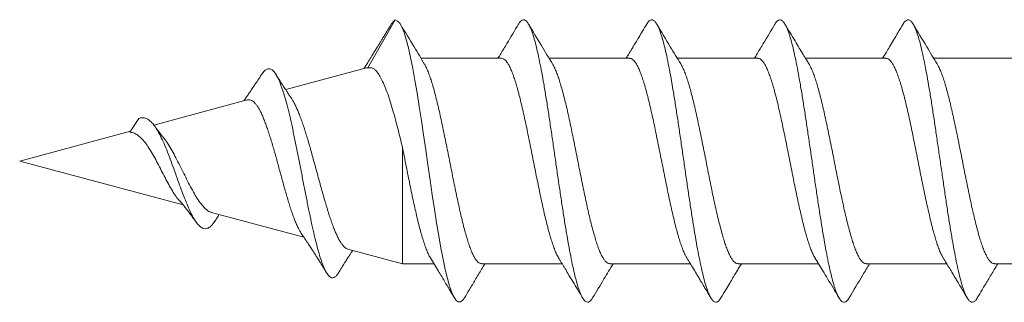
# Model space of a CAD drawing. Units: millimetres. Extents: x -159 to 492, y -177 to 405.
# Drawn here: x 91 to 110, y 372 to 378 of the extents above; entities that cross this region are included whole.
import ezdxf

# ---------------------------------------------------------------- set-up
doc = ezdxf.new("R2010")
doc.units = ezdxf.units.MM

msp = doc.modelspace()

# ---------------------------------------------------------------- linework, layer by layer
at = {"color": 7, "linetype": 'Continuous', "lineweight": 0}
for p, q in [((97.745, 376.657), (98.284, 377.592)), ((100.352, 376.842), (98.784, 376.842)), ((102.852, 376.842), (101.283, 376.842)), ((105.352, 376.842), (103.784, 376.842)), ((107.852, 376.842), (106.283, 376.842)), ((110.352, 376.842), (108.783, 376.842)), ((97.725, 376.655), (96.146, 376.232)), ((97.745, 376.657), (97.725, 376.654)), ((95.394, 376.031), (93.574, 375.543)), ((93.109, 375.403), (93.284, 375.673)), ((93.122, 375.422), (90.959, 374.842)), ((98.424, 372.842), (98.424, 375.109)), ((90.959, 374.842), (94.144, 373.989)), ((94.702, 373.839), (96.502, 373.357)), ((97.359, 373.128), (98.424, 372.842)), ((98.424, 372.842), (99.036, 372.842)), ((99.968, 372.842), (101.536, 372.842)), ((102.468, 372.842), (104.036, 372.842)), ((104.967, 372.842), (106.536, 372.842)), ((107.468, 372.842), (109.036, 372.842)), ((109.968, 372.842), (111.536, 372.842))]:
    msp.add_line(p, q, dxfattribs=at)
at = {"color": 7, "linetype": 'Continuous', "lineweight": 0, "flags": 128}
msp.add_lwpolyline([(99.632, 372.177), (99.597, 372.126), (99.555, 372.096), (99.513, 372.096), (99.471, 372.127), (99.429, 372.188), (99.387, 372.28), (99.344, 372.402), (99.301, 372.551), (99.259, 372.727), (99.216, 372.927), (99.174, 373.145), (99.132, 373.382), (99.09, 373.635), (99.048, 373.902), (99.006, 374.183), (98.963, 374.472), (98.92, 374.766), (98.878, 375.061), (98.835, 375.353), (98.793, 375.634), (98.751, 375.906), (98.709, 376.167), (98.668, 376.413), (98.625, 376.645), (98.582, 376.857), (98.54, 377.046), (98.497, 377.209), (98.454, 377.346), (98.413, 377.453), (98.37, 377.527), (98.328, 377.568), (98.284, 377.592), (98.284, 377.592)], dxfattribs=at)
at = {"color": 7, "linetype": 'Continuous', "lineweight": 0}
for points, knots in [([(98.205, 377.508), (98.181, 377.468), (98.138, 377.397), (98.08, 377.302), (98.036, 377.229), (98.004, 377.177), (97.98, 377.137), (97.955, 377.095), (97.921, 377.041), (97.877, 376.97), (97.824, 376.884), (97.761, 376.782), (97.709, 376.699), (97.677, 376.651), (97.671, 376.641)], [0, 0, 0, 0, 0.135142, 0.244666, 0.328705, 0.387362, 0.423053, 0.467401, 0.530305, 0.611652, 0.71128, 0.828974, 0.964491, 1, 1, 1, 1]), ([(98.284, 377.592), (98.272, 377.582), (98.247, 377.561), (98.221, 377.536), (98.207, 377.509), (98.205, 377.506)], [0, 0, 0, 0, 0.471166, 0.935955, 1, 1, 1, 1]), ([(98.856, 376.725), (98.787, 376.838), (98.631, 377.095), (98.475, 377.354), (98.388, 377.5)], [0, 0, 0, 0, 0.4379139, 1, 1, 1, 1]), ([(100.687, 377.51), (100.611, 377.383), (100.496, 377.19), (100.362, 376.967), (100.304, 376.871), (100.286, 376.842)], [0, 0, 0, 0, 0.567102, 0.868955, 1, 1, 1, 1]), ([(102.132, 372.176), (102.12, 372.157), (102.093, 372.116), (102.052, 372.09), (102.01, 372.092), (101.967, 372.127), (101.924, 372.192), (101.882, 372.287), (101.84, 372.41), (101.798, 372.56), (101.756, 372.735), (101.714, 372.934), (101.672, 373.156), (101.629, 373.399), (101.586, 373.658), (101.544, 373.931), (101.501, 374.213), (101.459, 374.5), (101.417, 374.789), (101.375, 375.079), (101.333, 375.368), (101.291, 375.653), (101.248, 375.93), (101.205, 376.194), (101.163, 376.443), (101.12, 376.673), (101.078, 376.88), (101.036, 377.064), (100.994, 377.223), (100.952, 377.356), (100.91, 377.462), (100.867, 377.538), (100.825, 377.583), (100.782, 377.598), (100.739, 377.578), (100.708, 377.547), (100.69, 377.514), (100.687, 377.507)], [0, 0, 0, 0, 0.025797, 0.0553279, 0.0848568, 0.1143502, 0.143823, 0.1733162, 0.2023133, 0.2313167, 0.260308, 0.2892804, 0.3187627, 0.3482516, 0.3777729, 0.4073087, 0.4368167, 0.4657691, 0.4947262, 0.5237105, 0.5527107, 0.5822382, 0.6117505, 0.641235, 0.6707127, 0.7002198, 0.7292287, 0.7582246, 0.7871895, 0.8161444, 0.8456416, 0.8751583, 0.9046883, 0.9342127, 0.9637066, 0.9926541, 1, 1, 1, 1]), ([(101.35, 376.733), (101.277, 376.852), (101.12, 377.11), (100.966, 377.37), (100.882, 377.509)], [0, 0, 0, 0, 0.461983, 1, 1, 1, 1]), ([(103.187, 377.509), (103.159, 377.463), (103.108, 377.377), (103.035, 377.256), (102.973, 377.152), (102.921, 377.066), (102.88, 376.997), (102.849, 376.946), (102.824, 376.905), (102.804, 376.873), (102.792, 376.852), (102.786, 376.842)], [0, 0, 0, 0, 0.207265, 0.388279, 0.543228, 0.672249, 0.775464, 0.852966, 0.904827, 0.958123, 1, 1, 1, 1]), ([(104.632, 372.175), (104.618, 372.154), (104.59, 372.112), (104.548, 372.089), (104.506, 372.095), (104.464, 372.131), (104.422, 372.197), (104.38, 372.293), (104.337, 372.418), (104.295, 372.573), (104.252, 372.753), (104.209, 372.957), (104.167, 373.181), (104.125, 373.423), (104.083, 373.679), (104.041, 373.948), (103.999, 374.229), (103.956, 374.518), (103.914, 374.812), (103.871, 375.107), (103.829, 375.399), (103.786, 375.683), (103.744, 375.956), (103.702, 376.214), (103.66, 376.458), (103.618, 376.684), (103.576, 376.892), (103.533, 377.077), (103.49, 377.237), (103.448, 377.369), (103.405, 377.471), (103.363, 377.544), (103.321, 377.585), (103.279, 377.597), (103.237, 377.576), (103.206, 377.545), (103.189, 377.512), (103.187, 377.507)], [0, 0, 0, 0, 0.029009, 0.058508, 0.087512, 0.116512, 0.14549, 0.174452, 0.20394, 0.233442, 0.262969, 0.2925, 0.321999, 0.350946, 0.379905, 0.408898, 0.437902, 0.467421, 0.496921, 0.526405, 0.555893, 0.585407, 0.614416, 0.643405, 0.67236, 0.701311, 0.730816, 0.760342, 0.789869, 0.819383, 0.848872, 0.877823, 0.906795, 0.935801, 0.964803, 0.994297, 1, 1, 1, 1]), ([(103.85, 376.733), (103.782, 376.844), (103.625, 377.102), (103.47, 377.362), (103.382, 377.51)], [0, 0, 0, 0, 0.431152, 1, 1, 1, 1]), ([(105.687, 377.509), (105.611, 377.383), (105.496, 377.189), (105.362, 376.967), (105.304, 376.871), (105.286, 376.842)], [0, 0, 0, 0, 0.567379, 0.869457, 1, 1, 1, 1]), ([(107.132, 372.175), (107.131, 372.174), (107.116, 372.144), (107.088, 372.114), (107.045, 372.088), (107.003, 372.096), (106.96, 372.135), (106.918, 372.205), (106.875, 372.305), (106.833, 372.434), (106.791, 372.589), (106.749, 372.768), (106.707, 372.97), (106.665, 373.194), (106.622, 373.438), (106.58, 373.7), (106.537, 373.975), (106.494, 374.259), (106.452, 374.549), (106.41, 374.841), (106.368, 375.13), (106.326, 375.416), (106.284, 375.698), (106.241, 375.972), (106.199, 376.234), (106.156, 376.481), (106.113, 376.708), (106.071, 376.913), (106.029, 377.093), (105.987, 377.248), (105.945, 377.376), (105.903, 377.476), (105.861, 377.547), (105.818, 377.588), (105.775, 377.597), (105.733, 377.572), (105.703, 377.541), (105.688, 377.51), (105.687, 377.508)], [0, 0, 0, 0, 0.00175, 0.030717, 0.059676, 0.089177, 0.118697, 0.148229, 0.177757, 0.207255, 0.236205, 0.265173, 0.294178, 0.323186, 0.352696, 0.382188, 0.411679, 0.441185, 0.470712, 0.499721, 0.528707, 0.55766, 0.586616, 0.616134, 0.64567, 0.675194, 0.7047, 0.73419, 0.763155, 0.792141, 0.821152, 0.850152, 0.879642, 0.90912, 0.938624, 0.968153, 0.997684, 1, 1, 1, 1]), ([(106.35, 376.733), (106.334, 376.759), (106.296, 376.822), (106.233, 376.925), (106.159, 377.047), (106.075, 377.187), (105.982, 377.343), (105.916, 377.452), (105.882, 377.51)], [0, 0, 0, 0, 0.103395, 0.240636, 0.39879, 0.577974, 0.77832, 1, 1, 1, 1]), ([(108.187, 377.51), (108.153, 377.453), (108.091, 377.348), (108.003, 377.201), (107.927, 377.076), (107.864, 376.971), (107.819, 376.896), (107.794, 376.855), (107.786, 376.842)], [0, 0, 0, 0, 0.252023, 0.47195, 0.660036, 0.816498, 0.941508, 1, 1, 1, 1]), ([(109.632, 372.177), (109.63, 372.173), (109.614, 372.141), (109.583, 372.11), (109.541, 372.087), (109.498, 372.098), (109.456, 372.14), (109.414, 372.212), (109.373, 372.312), (109.33, 372.442), (109.288, 372.599), (109.245, 372.783), (109.203, 372.991), (109.16, 373.22), (109.118, 373.466), (109.075, 373.726), (109.034, 373.997), (108.992, 374.277), (108.95, 374.565), (108.907, 374.858), (108.864, 375.153), (108.822, 375.444), (108.779, 375.728), (108.737, 376.001), (108.695, 376.258), (108.653, 376.499), (108.611, 376.721), (108.569, 376.924), (108.526, 377.104), (108.484, 377.259), (108.441, 377.387), (108.398, 377.485), (108.356, 377.553), (108.314, 377.59), (108.272, 377.597), (108.23, 377.569), (108.202, 377.539), (108.187, 377.51), (108.187, 377.509)], [0, 0, 0, 0, 0.004228, 0.033758, 0.063274, 0.092765, 0.121718, 0.150693, 0.1797, 0.208704, 0.2382, 0.267681, 0.297176, 0.326694, 0.356224, 0.385225, 0.414201, 0.443152, 0.472111, 0.501635, 0.531171, 0.560683, 0.590172, 0.619661, 0.648638, 0.677633, 0.706641, 0.735632, 0.765114, 0.794591, 0.8241, 0.853634, 0.883159, 0.912137, 0.941102, 0.970064, 0.999045, 1, 1, 1, 1]), ([(108.85, 376.733), (108.782, 376.844), (108.625, 377.102), (108.47, 377.362), (108.382, 377.51)], [0, 0, 0, 0, 0.430528, 1, 1, 1, 1]), ([(98.851, 376.731), (98.853, 376.728), (98.867, 376.708), (98.89, 376.659), (98.922, 376.585), (98.955, 376.496), (98.989, 376.396), (99.024, 376.282), (99.058, 376.157), (99.092, 376.022), (99.126, 375.879), (99.16, 375.729), (99.194, 375.571), (99.229, 375.407), (99.263, 375.24), (99.297, 375.071), (99.331, 374.899), (99.366, 374.726), (99.4, 374.555), (99.434, 374.387), (99.468, 374.22), (99.503, 374.058), (99.537, 373.904), (99.571, 373.756), (99.605, 373.615), (99.639, 373.483), (99.674, 373.362), (99.708, 373.252), (99.742, 373.153), (99.776, 373.067), (99.81, 372.994), (99.844, 372.935), (99.879, 372.889), (99.913, 372.859), (99.943, 372.843), (99.961, 372.844), (99.968, 372.844)], [0, 0, 0, 0, 0.006463, 0.035274, 0.064843, 0.094412, 0.124575, 0.154739, 0.185777, 0.216815, 0.247002, 0.277188, 0.308253, 0.339317, 0.369495, 0.399672, 0.430726, 0.46178, 0.491961, 0.522141, 0.553198, 0.584254, 0.614436, 0.644619, 0.675678, 0.706737, 0.736915, 0.767093, 0.798146, 0.829201, 0.859384, 0.889566, 0.920625, 0.951686, 0.981866, 1, 1, 1, 1]), ([(101.469, 372.954), (101.461, 372.967), (101.441, 372.999), (101.411, 373.066), (101.377, 373.151), (101.342, 373.25), (101.308, 373.361), (101.274, 373.482), (101.24, 373.612), (101.205, 373.753), (101.171, 373.902), (101.137, 374.057), (101.103, 374.217), (101.069, 374.384), (101.034, 374.554), (101, 374.724), (100.966, 374.896), (100.932, 375.068), (100.897, 375.239), (100.863, 375.405), (100.829, 375.568), (100.795, 375.726), (100.76, 375.878), (100.726, 376.021), (100.692, 376.155), (100.658, 376.28), (100.624, 376.395), (100.59, 376.498), (100.555, 376.588), (100.521, 376.666), (100.486, 376.731), (100.453, 376.781), (100.419, 376.816), (100.385, 376.838), (100.363, 376.841), (100.352, 376.842)], [0, 0, 0, 0, 0.022124, 0.052308, 0.082494, 0.113557, 0.144618, 0.174799, 0.204979, 0.236036, 0.267093, 0.297278, 0.327462, 0.358524, 0.389586, 0.419769, 0.449952, 0.481012, 0.512071, 0.542255, 0.572438, 0.603498, 0.634558, 0.664741, 0.694925, 0.725986, 0.757047, 0.787228, 0.81741, 0.84847, 0.879527, 0.909712, 0.939897, 0.970959, 1, 1, 1, 1]), ([(101.35, 376.733), (101.35, 376.733), (101.361, 376.716), (101.385, 376.67), (101.419, 376.594), (101.453, 376.504), (101.487, 376.403), (101.521, 376.289), (101.556, 376.164), (101.59, 376.03), (101.624, 375.888), (101.658, 375.737), (101.693, 375.579), (101.727, 375.417), (101.761, 375.251), (101.795, 375.08), (101.829, 374.907), (101.864, 374.736), (101.898, 374.566), (101.932, 374.395), (101.967, 374.229), (102.001, 374.068), (102.034, 373.913), (102.069, 373.763), (102.103, 373.622), (102.138, 373.491), (102.172, 373.369), (102.206, 373.258), (102.24, 373.158), (102.274, 373.071), (102.308, 372.998), (102.343, 372.937), (102.377, 372.891), (102.411, 372.86), (102.441, 372.844), (102.46, 372.844), (102.468, 372.844)], [0, 0, 0, 0, 0.0000484, 0.0311023, 0.0621551, 0.0923325, 0.1225101, 0.1535643, 0.1846179, 0.2147931, 0.2449678, 0.2760188, 0.3070703, 0.3372487, 0.367427, 0.3984828, 0.4295382, 0.4597118, 0.4898854, 0.5209349, 0.5519847, 0.5821634, 0.6123424, 0.6433979, 0.6744539, 0.704629, 0.734805, 0.7658574, 0.7969101, 0.8270868, 0.8572649, 0.888318, 0.9193732, 0.9495491, 0.9797264, 1, 1, 1, 1]), ([(103.969, 372.953), (103.961, 372.968), (103.94, 373.002), (103.909, 373.071), (103.875, 373.157), (103.841, 373.256), (103.806, 373.367), (103.772, 373.489), (103.738, 373.621), (103.704, 373.761), (103.669, 373.91), (103.635, 374.067), (103.601, 374.227), (103.567, 374.393), (103.533, 374.563), (103.498, 374.735), (103.464, 374.906), (103.43, 375.077), (103.395, 375.248), (103.361, 375.415), (103.327, 375.577), (103.293, 375.734), (103.259, 375.885), (103.224, 376.029), (103.19, 376.162), (103.156, 376.286), (103.122, 376.401), (103.087, 376.503), (103.053, 376.593), (103.019, 376.67), (102.985, 376.734), (102.95, 376.783), (102.916, 376.818), (102.884, 376.839), (102.862, 376.841), (102.852, 376.841)], [0, 0, 0, 0, 0.0235, 0.054556, 0.084737, 0.114918, 0.145976, 0.177034, 0.207211, 0.237389, 0.268442, 0.299496, 0.329678, 0.359859, 0.390918, 0.421977, 0.452154, 0.482332, 0.513386, 0.544439, 0.57462, 0.604802, 0.63586, 0.666917, 0.697097, 0.727278, 0.758334, 0.789391, 0.81957, 0.84975, 0.880806, 0.911862, 0.942043, 0.972224, 1, 1, 1, 1]), ([(103.85, 376.733), (103.861, 376.713), (103.883, 376.674), (103.917, 376.598), (103.951, 376.51), (103.985, 376.408), (104.02, 376.295), (104.054, 376.171), (104.088, 376.039), (104.122, 375.896), (104.157, 375.745), (104.191, 375.588), (104.225, 375.427), (104.259, 375.259), (104.293, 375.089), (104.328, 374.918), (104.362, 374.747), (104.396, 374.574), (104.43, 374.404), (104.464, 374.239), (104.498, 374.078), (104.533, 373.921), (104.567, 373.771), (104.601, 373.63), (104.636, 373.498), (104.67, 373.375), (104.704, 373.263), (104.738, 373.164), (104.772, 373.076), (104.807, 373.001), (104.841, 372.94), (104.875, 372.894), (104.909, 372.862), (104.94, 372.844), (104.959, 372.844), (104.967, 372.844)], [0, 0, 0, 0, 0.02985, 0.060029, 0.090207, 0.121262, 0.152316, 0.182489, 0.212662, 0.243712, 0.274761, 0.304939, 0.335117, 0.366172, 0.397228, 0.427403, 0.457578, 0.48863, 0.519681, 0.549858, 0.580035, 0.611089, 0.642143, 0.672319, 0.702496, 0.733549, 0.764602, 0.794778, 0.824954, 0.856005, 0.887058, 0.917234, 0.947411, 0.978466, 1, 1, 1, 1]), ([(106.469, 372.954), (106.46, 372.969), (106.439, 373.004), (106.407, 373.075), (106.373, 373.163), (106.338, 373.262), (106.304, 373.373), (106.27, 373.496), (106.236, 373.629), (106.202, 373.77), (106.168, 373.918), (106.133, 374.075), (106.099, 374.237), (106.065, 374.403), (106.031, 374.571), (105.996, 374.744), (105.962, 374.917), (105.928, 375.087), (105.894, 375.256), (105.859, 375.424), (105.825, 375.587), (105.791, 375.743), (105.757, 375.893), (105.723, 376.036), (105.688, 376.17), (105.654, 376.294), (105.62, 376.406), (105.586, 376.508), (105.551, 376.598), (105.517, 376.674), (105.483, 376.736), (105.449, 376.785), (105.414, 376.82), (105.382, 376.839), (105.361, 376.841), (105.352, 376.841)], [0, 0, 0, 0, 0.024346, 0.055416, 0.086486, 0.116679, 0.146872, 0.177944, 0.209015, 0.239206, 0.269398, 0.300466, 0.331535, 0.361729, 0.391923, 0.422995, 0.454066, 0.484256, 0.514446, 0.545513, 0.576579, 0.606774, 0.636968, 0.66804, 0.699112, 0.729302, 0.759493, 0.790561, 0.821628, 0.851821, 0.882014, 0.913086, 0.944157, 0.97435, 1, 1, 1, 1]), ([(106.35, 376.733), (106.36, 376.715), (106.382, 376.677), (106.415, 376.603), (106.449, 376.515), (106.484, 376.414), (106.518, 376.302), (106.552, 376.179), (106.586, 376.046), (106.62, 375.903), (106.654, 375.754), (106.688, 375.598), (106.723, 375.435), (106.757, 375.268), (106.792, 375.099), (106.826, 374.928), (106.86, 374.755), (106.894, 374.583), (106.928, 374.414), (106.962, 374.249), (106.997, 374.086), (107.031, 373.928), (107.065, 373.78), (107.099, 373.638), (107.134, 373.505), (107.168, 373.381), (107.202, 373.269), (107.236, 373.169), (107.271, 373.08), (107.305, 373.005), (107.339, 372.944), (107.373, 372.896), (107.407, 372.863), (107.439, 372.844), (107.459, 372.844), (107.468, 372.844)], [0, 0, 0, 0, 0.0278847, 0.0580578, 0.0891071, 0.1201561, 0.1503251, 0.1804943, 0.2115399, 0.2425852, 0.2727572, 0.3029287, 0.3339766, 0.3650249, 0.3951956, 0.4253661, 0.4564132, 0.4874601, 0.5176301, 0.5478003, 0.5788467, 0.6098931, 0.6400648, 0.670236, 0.7012844, 0.7323321, 0.7625001, 0.7926681, 0.8237123, 0.8547563, 0.8849286, 0.9151021, 0.946151, 0.9772005, 1, 1, 1, 1]), ([(108.969, 372.953), (108.959, 372.97), (108.938, 373.006), (108.905, 373.079), (108.871, 373.167), (108.836, 373.268), (108.802, 373.38), (108.768, 373.502), (108.734, 373.636), (108.7, 373.778), (108.666, 373.927), (108.632, 374.083), (108.597, 374.246), (108.563, 374.413), (108.528, 374.582), (108.494, 374.752), (108.46, 374.925), (108.426, 375.098), (108.392, 375.267), (108.358, 375.432), (108.323, 375.595), (108.289, 375.753), (108.255, 375.902), (108.221, 376.043), (108.186, 376.177), (108.152, 376.301), (108.118, 376.413), (108.084, 376.513), (108.049, 376.602), (108.015, 376.678), (107.981, 376.74), (107.947, 376.788), (107.913, 376.821), (107.881, 376.84), (107.86, 376.841), (107.852, 376.841)], [0, 0, 0, 0, 0.026763, 0.05695, 0.088012, 0.119074, 0.149258, 0.179443, 0.210503, 0.241564, 0.271748, 0.301932, 0.332993, 0.364054, 0.39424, 0.424425, 0.455487, 0.486549, 0.516732, 0.546915, 0.577975, 0.609035, 0.63922, 0.669406, 0.70047, 0.731532, 0.761714, 0.791896, 0.822953, 0.85401, 0.884196, 0.914383, 0.945447, 0.976509, 1, 1, 1, 1]), ([(108.849, 376.733), (108.859, 376.716), (108.88, 376.68), (108.913, 376.608), (108.947, 376.52), (108.982, 376.42), (109.016, 376.309), (109.05, 376.186), (109.084, 376.053), (109.118, 375.912), (109.152, 375.763), (109.187, 375.606), (109.221, 375.444), (109.255, 375.278), (109.289, 375.109), (109.324, 374.937), (109.358, 374.764), (109.392, 374.593), (109.426, 374.424), (109.461, 374.257), (109.495, 374.094), (109.529, 373.938), (109.563, 373.788), (109.597, 373.645), (109.632, 373.511), (109.666, 373.388), (109.7, 373.276), (109.734, 373.174), (109.769, 373.085), (109.803, 373.009), (109.837, 372.947), (109.871, 372.898), (109.906, 372.864), (109.938, 372.845), (109.958, 372.844), (109.968, 372.843)], [0, 0, 0, 0, 0.025922, 0.056963, 0.088007, 0.118171, 0.148335, 0.179377, 0.210418, 0.240583, 0.270747, 0.301788, 0.332829, 0.362994, 0.39316, 0.424202, 0.455244, 0.485407, 0.515569, 0.546608, 0.577646, 0.607813, 0.63798, 0.669024, 0.700067, 0.730229, 0.760391, 0.791429, 0.822466, 0.852633, 0.882801, 0.913843, 0.944887, 0.975052, 1, 1, 1, 1]), ([(95.677, 376.528), (95.652, 376.49), (95.609, 376.423), (95.553, 376.338), (95.512, 376.278), (95.481, 376.231), (95.45, 376.185), (95.414, 376.133), (95.375, 376.078), (95.346, 376.037), (95.331, 376.016), (95.329, 376.013)], [0, 0, 0, 0, 0.217, 0.381327, 0.493969, 0.567556, 0.654484, 0.760492, 0.872496, 0.980901, 1, 1, 1, 1]), ([(97.172, 372.657), (97.172, 372.657), (97.157, 372.628), (97.128, 372.598), (97.086, 372.566), (97.042, 372.565), (96.999, 372.591), (96.954, 372.644), (96.91, 372.723), (96.865, 372.83), (96.82, 372.962), (96.774, 373.117), (96.728, 373.295), (96.681, 373.493), (96.634, 373.708), (96.586, 373.938), (96.538, 374.18), (96.489, 374.43), (96.44, 374.685), (96.39, 374.94), (96.34, 375.191), (96.289, 375.435), (96.238, 375.668), (96.187, 375.879), (96.136, 376.067), (96.086, 376.23), (96.036, 376.37), (95.984, 376.483), (95.933, 376.568), (95.88, 376.622), (95.827, 376.644), (95.773, 376.632), (95.723, 376.594), (95.69, 376.545), (95.676, 376.524)], [0, 0, 0, 0, 0.000837, 0.033039, 0.065285, 0.097577, 0.129938, 0.162361, 0.194827, 0.227354, 0.259959, 0.292618, 0.325329, 0.358125, 0.39099, 0.423906, 0.456905, 0.489991, 0.523129, 0.556351, 0.589674, 0.623054, 0.65652, 0.690101, 0.721501, 0.752974, 0.784561, 0.81626, 0.848035, 0.879847, 0.911767, 0.943857, 0.975983, 1, 1, 1, 1]), ([(96.259, 376.063), (96.253, 376.072), (96.233, 376.1), (96.2, 376.15), (96.155, 376.218), (96.101, 376.301), (96.032, 376.408), (95.982, 376.487), (95.955, 376.53)], [0, 0, 0, 0, 0.058908, 0.186727, 0.321386, 0.498155, 0.724033, 1, 1, 1, 1]), ([(98.424, 375.109), (98.408, 375.171), (98.378, 375.297), (98.332, 375.478), (98.283, 375.664), (98.232, 375.849), (98.177, 376.029), (98.122, 376.191), (98.065, 376.33), (98.009, 376.447), (97.958, 376.536), (97.912, 376.6), (97.864, 376.64), (97.81, 376.661), (97.766, 376.659), (97.745, 376.657)], [0, 0, 0, 0, 0.072411, 0.144985, 0.217395, 0.303357, 0.389598, 0.475543, 0.55977, 0.64428, 0.72852, 0.797519, 0.866687, 0.9356, 1, 1, 1, 1]), ([(96.445, 373.444), (96.443, 373.445), (96.431, 373.461), (96.409, 373.502), (96.377, 373.565), (96.343, 373.64), (96.31, 373.722), (96.278, 373.811), (96.245, 373.909), (96.212, 374.013), (96.179, 374.121), (96.146, 374.234), (96.113, 374.351), (96.081, 374.471), (96.047, 374.591), (96.013, 374.712), (95.981, 374.834), (95.948, 374.954), (95.915, 375.07), (95.881, 375.183), (95.848, 375.294), (95.815, 375.399), (95.782, 375.497), (95.748, 375.588), (95.715, 375.673), (95.682, 375.751), (95.649, 375.819), (95.616, 375.878), (95.582, 375.929), (95.548, 375.97), (95.516, 376.001), (95.483, 376.023), (95.45, 376.034), (95.42, 376.038), (95.402, 376.03), (95.395, 376.027)], [0, 0, 0, 0, 0.003989, 0.037531, 0.072079, 0.106626, 0.139518, 0.172411, 0.206286, 0.240159, 0.2724, 0.304642, 0.337847, 0.371049, 0.402637, 0.434226, 0.466762, 0.499296, 0.53021, 0.561128, 0.592981, 0.624831, 0.655007, 0.685185, 0.716287, 0.747387, 0.776796, 0.806203, 0.836524, 0.866844, 0.895416, 0.923988, 0.953427, 0.982866, 1, 1, 1, 1]), ([(96.258, 376.062), (96.268, 376.048), (96.29, 376.014), (96.324, 375.951), (96.36, 375.875), (96.396, 375.791), (96.432, 375.7), (96.468, 375.6), (96.504, 375.493), (96.54, 375.381), (96.576, 375.264), (96.612, 375.141), (96.648, 375.015), (96.683, 374.886), (96.719, 374.755), (96.755, 374.623), (96.791, 374.491), (96.827, 374.36), (96.863, 374.231), (96.899, 374.105), (96.935, 373.982), (96.971, 373.865), (97.006, 373.753), (97.042, 373.648), (97.079, 373.55), (97.114, 373.461), (97.15, 373.381), (97.186, 373.31), (97.222, 373.25), (97.258, 373.201), (97.293, 373.164), (97.327, 373.138), (97.349, 373.132), (97.359, 373.128)], [0, 0, 0, 0, 0.024444, 0.054945, 0.085448, 0.115751, 0.146055, 0.177205, 0.208356, 0.239312, 0.270267, 0.302079, 0.333891, 0.365589, 0.397286, 0.429859, 0.462431, 0.494869, 0.527308, 0.560643, 0.593979, 0.627158, 0.660339, 0.694444, 0.728549, 0.762419, 0.796288, 0.831105, 0.865924, 0.90046, 0.934996, 0.970502, 1, 1, 1, 1]), ([(94.757, 373.662), (94.744, 373.642), (94.714, 373.596), (94.664, 373.55), (94.608, 373.522), (94.552, 373.522), (94.494, 373.549), (94.436, 373.604), (94.376, 373.686), (94.315, 373.793), (94.254, 373.924), (94.191, 374.074), (94.127, 374.24), (94.062, 374.418), (93.996, 374.603), (93.929, 374.789), (93.861, 374.971), (93.792, 375.143), (93.725, 375.292), (93.661, 375.415), (93.6, 375.514), (93.538, 375.592), (93.475, 375.648), (93.412, 375.682), (93.348, 375.689), (93.306, 375.678), (93.284, 375.673)], [0, 0, 0, 0, 0.031815, 0.076513, 0.121475, 0.166406, 0.211357, 0.256436, 0.301637, 0.346776, 0.391866, 0.437131, 0.482187, 0.527119, 0.572126, 0.616591, 0.661052, 0.705378, 0.74905, 0.78625, 0.823166, 0.859567, 0.895403, 0.931038, 0.965863, 1, 1, 1, 1]), ([(94.066, 374.083), (94.058, 374.09), (94.028, 374.121), (93.973, 374.202), (93.902, 374.317), (93.83, 374.449), (93.759, 374.587), (93.684, 374.73), (93.613, 374.87), (93.537, 375.004), (93.463, 375.123), (93.387, 375.227), (93.312, 375.307), (93.235, 375.365), (93.17, 375.396), (93.126, 375.401), (93.109, 375.403)], [0, 0, 0, 0, 0.027585, 0.109868, 0.194683, 0.274351, 0.356414, 0.433776, 0.513394, 0.589589, 0.668211, 0.740893, 0.81585, 0.885967, 0.958162, 1, 1, 1, 1]), ([(93.755, 375.305), (93.743, 375.321), (93.712, 375.358), (93.659, 375.427), (93.62, 375.483), (93.598, 375.513)], [0, 0, 0, 0, 0.230332, 0.577363, 1, 1, 1, 1]), ([(93.754, 375.304), (93.761, 375.297), (93.795, 375.259), (93.853, 375.171), (93.931, 375.044), (94.007, 374.902), (94.084, 374.753), (94.159, 374.601), (94.235, 374.448), (94.31, 374.303), (94.385, 374.169), (94.46, 374.052), (94.535, 373.955), (94.609, 373.885), (94.665, 373.847), (94.696, 373.843), (94.703, 373.842)], [0, 0, 0, 0, 0.019586, 0.093453, 0.167498, 0.243606, 0.319537, 0.397521, 0.476078, 0.55677, 0.637839, 0.721135, 0.804538, 0.890228, 0.975961, 1, 1, 1, 1]), ([(98.969, 372.955), (98.961, 372.966), (98.943, 372.997), (98.913, 373.061), (98.879, 373.147), (98.844, 373.245), (98.81, 373.354), (98.776, 373.474), (98.741, 373.605), (98.707, 373.746), (98.673, 373.893), (98.639, 374.047), (98.605, 374.209), (98.57, 374.379), (98.534, 374.555), (98.497, 374.737), (98.461, 374.923), (98.436, 375.047), (98.424, 375.109)], [0, 0, 0, 0, 0.039911, 0.101787, 0.165461, 0.229135, 0.291006, 0.352877, 0.416545, 0.480213, 0.542086, 0.603959, 0.667629, 0.7313, 0.797372, 0.863445, 0.931722, 1, 1, 1, 1]), ([(94.064, 374.081), (94.069, 374.075), (94.097, 374.045), (94.14, 373.995), (94.182, 373.943), (94.21, 373.908), (94.231, 373.881), (94.261, 373.843), (94.299, 373.792), (94.348, 373.727), (94.383, 373.679), (94.402, 373.652)], [0, 0, 0, 0, 0.044072, 0.229361, 0.364385, 0.412413, 0.470744, 0.558053, 0.674861, 0.821864, 1, 1, 1, 1]), ([(94.757, 373.659), (94.783, 373.699), (94.814, 373.746), (94.845, 373.792), (94.85, 373.8)], [0, 0, 0, 0, 0.835146, 1, 1, 1, 1]), ([(96.444, 373.443), (96.453, 373.431), (96.48, 373.39), (96.53, 373.316), (96.587, 373.229), (96.632, 373.16), (96.662, 373.113), (96.683, 373.081), (96.704, 373.048), (96.729, 373.008), (96.765, 372.952), (96.813, 372.875), (96.875, 372.776), (96.92, 372.703), (96.945, 372.662)], [0, 0, 0, 0, 0.048426, 0.159328, 0.286978, 0.38546, 0.427485, 0.468326, 0.507993, 0.553186, 0.623914, 0.721739, 0.846967, 1, 1, 1, 1]), ([(97.172, 372.657), (97.195, 372.694), (97.236, 372.761), (97.291, 372.848), (97.33, 372.91), (97.357, 372.952), (97.376, 372.983), (97.393, 373.01), (97.41, 373.036), (97.426, 373.062), (97.44, 373.084), (97.449, 373.097), (97.452, 373.103)], [0, 0, 0, 0, 0.250473, 0.445027, 0.584205, 0.668622, 0.730125, 0.790987, 0.851223, 0.909956, 0.966119, 1, 1, 1, 1]), ([(98.968, 372.954), (98.994, 372.911), (99.046, 372.825), (99.12, 372.704), (99.178, 372.608), (99.22, 372.538), (99.25, 372.488), (99.279, 372.44), (99.307, 372.392), (99.341, 372.336), (99.384, 372.263), (99.418, 372.206), (99.437, 372.175)], [0, 0, 0, 0, 0.165501, 0.331443, 0.467859, 0.535953, 0.600524, 0.661553, 0.71903, 0.784022, 0.877485, 1, 1, 1, 1]), ([(101.468, 372.953), (101.474, 372.944), (101.489, 372.919), (101.514, 372.878), (101.544, 372.83), (101.574, 372.779), (101.617, 372.709), (101.674, 372.613), (101.751, 372.486), (101.84, 372.338), (101.903, 372.231), (101.937, 372.175)], [0, 0, 0, 0, 0.036049, 0.09553, 0.157986, 0.223424, 0.291874, 0.428497, 0.591949, 0.782391, 1, 1, 1, 1]), ([(103.969, 372.953), (103.988, 372.921), (104.031, 372.851), (104.091, 372.752), (104.143, 372.666), (104.188, 372.592), (104.234, 372.515), (104.291, 372.419), (104.36, 372.304), (104.41, 372.22), (104.437, 372.175)], [0, 0, 0, 0, 0.1246321, 0.2691265, 0.3822261, 0.4580236, 0.5553505, 0.6780355, 0.8262033, 1, 1, 1, 1]), ([(106.468, 372.953), (106.492, 372.915), (106.543, 372.83), (106.625, 372.695), (106.719, 372.54), (106.824, 372.365), (106.898, 372.241), (106.937, 372.175)], [0, 0, 0, 0, 0.150028, 0.325663, 0.522992, 0.747688, 1, 1, 1, 1]), ([(108.969, 372.953), (108.988, 372.921), (109.03, 372.852), (109.09, 372.753), (109.142, 372.667), (109.187, 372.592), (109.234, 372.515), (109.291, 372.419), (109.36, 372.304), (109.41, 372.22), (109.437, 372.175)], [0, 0, 0, 0, 0.1231793, 0.2672978, 0.3806977, 0.4570684, 0.5548552, 0.6778577, 0.826193, 1, 1, 1, 1]), ([(99.632, 372.175), (99.665, 372.23), (99.735, 372.347), (99.846, 372.533), (99.947, 372.701), (100.011, 372.806), (100.033, 372.842)], [0, 0, 0, 0, 0.245543, 0.524435, 0.836146, 1, 1, 1, 1]), ([(102.132, 372.175), (102.206, 372.298), (102.339, 372.521), (102.473, 372.743), (102.534, 372.842)], [0, 0, 0, 0, 0.552868, 1, 1, 1, 1]), ([(104.632, 372.175), (104.663, 372.227), (104.721, 372.324), (104.8, 372.456), (104.858, 372.552), (104.902, 372.625), (104.94, 372.689), (104.985, 372.762), (105.017, 372.815), (105.033, 372.842)], [0, 0, 0, 0, 0.235609, 0.432765, 0.591703, 0.66985, 0.761206, 0.876787, 1, 1, 1, 1]), ([(107.132, 372.174), (107.221, 372.324), (107.354, 372.547), (107.489, 372.769), (107.534, 372.842)], [0, 0, 0, 0, 0.671025, 1, 1, 1, 1]), ([(109.632, 372.175), (109.664, 372.228), (109.733, 372.344), (109.844, 372.529), (109.945, 372.698), (110.01, 372.805), (110.033, 372.842)], [0, 0, 0, 0, 0.239863, 0.516894, 0.83055, 1, 1, 1, 1])]:
    msp.add_open_spline(points, degree=3, knots=knots, dxfattribs=at)

doc.saveas('drawing.dxf')
